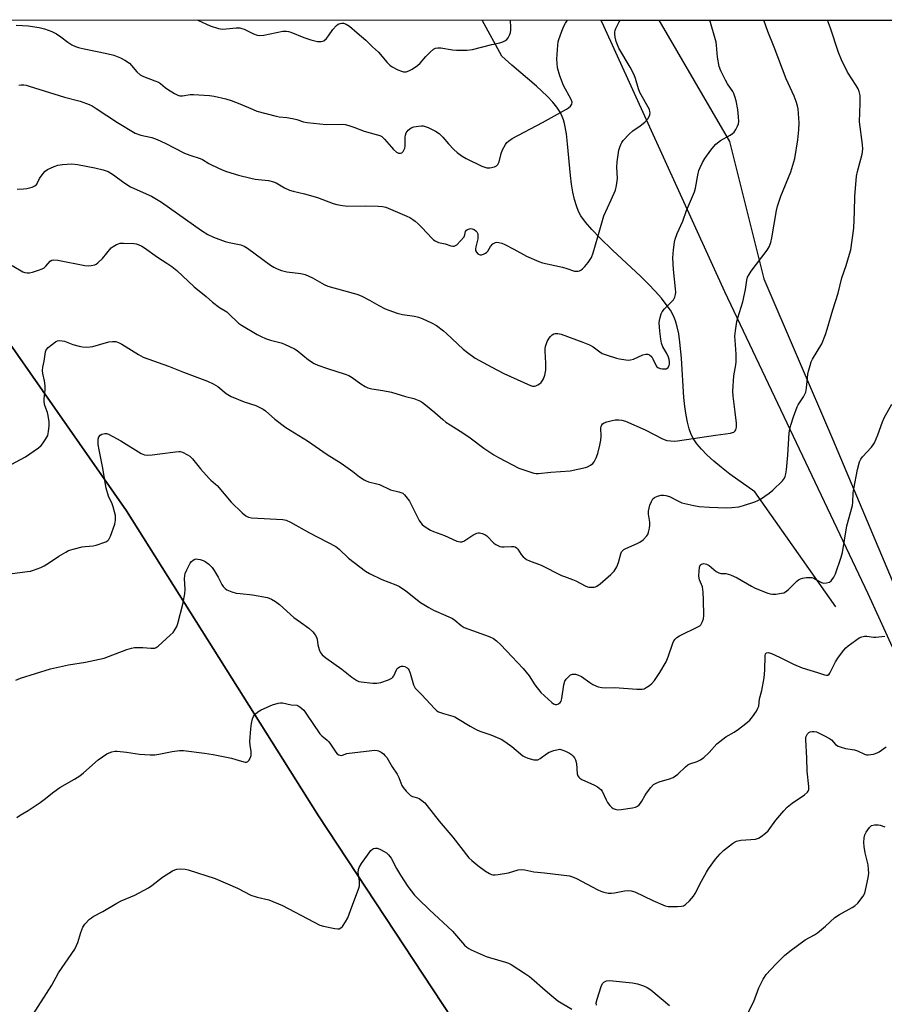
# Model space of a CAD drawing. Units: inches. Extents: x 1201768 to 1207768, y 529456 to 533456.
# Drawn here: x 1206940 to 1207259, y 533092 to 533456 of the extents above; entities that cross this region are included whole.
import ezdxf

# ---------------------------------------------------------------- set-up
doc = ezdxf.new("R2010")
doc.units = ezdxf.units.IN
doc.header["$MEASUREMENT"] = 0
for name, color, linetype in [('HYDRO-Single Line Stream', 4, 'Continuous'), ('NTRL-Farm Land', 3, 'Continuous'), ('NTRL-Trees', 3, 'Continuous'), ('Undefined', 1, 'Continuous')]:
    doc.layers.add(name, color=color, linetype=linetype)

msp = doc.modelspace()

# ---------------------------------------------------------------- linework, layer by layer
at = {"layer": 'HYDRO-Single Line Stream'}
msp.add_lwpolyline([(1207240.81, 533239.24), (1207214.75, 533276.22), (1207210.93, 533281.64), (1207201.74, 533288.27), (1207198.67, 533290.64), (1207195.82, 533293), (1207193.25, 533295.34), (1207191.24, 533297.4), (1207189.54, 533299.44), (1207188.33, 533301.21), (1207187.48, 533302.86), (1207186.69, 533305), (1207186.05, 533307.41), (1207185.55, 533310.04), (1207185.11, 533313.17), (1207184.79, 533316.48), (1207183.87, 533331.08), (1207183.31, 533337.02), (1207182.85, 533340.07), (1207182.32, 533342.6), (1207181.65, 533344.89), (1207180.92, 533346.69), (1207179.78, 533348.75), (1207178.28, 533350.92), (1207176.5, 533353.17), (1207174.18, 533355.79), (1207171.66, 533358.43), (1207168.69, 533361.35), (1207158.47, 533370.92), (1207153.9, 533375.37), (1207150.76, 533378.63), (1207148.5, 533381.24), (1207146.74, 533383.65), (1207145.89, 533385.24), (1207145.07, 533387.3), (1207144.39, 533389.59), (1207143.77, 533392.39), (1207143.28, 533395.36), (1207142.89, 533398.46), (1207141.81, 533410.17), (1207141.38, 533413.91), (1207140.71, 533417.7), (1207140.34, 533419.09), (1207139.9, 533420.31), (1207139.12, 533421.89), (1207137.92, 533423.73), (1207136.41, 533425.59), (1207134.35, 533427.76), (1207130.35, 533431.47), (1207121.32, 533439.23), (1207117.56, 533442.56), (1207110.26, 533455.94)], dxfattribs=at)
at = {"layer": 'NTRL-Farm Land'}
for points in [[(1207291.64, 533158.78), (1207252.73, 533244), (1207199.85, 533355.5), (1207154.64, 533454.98), (1207154.15, 533455.93), (1207749.09, 533455.87)], [(1206749.48, 533340.4), (1206792.94, 533377.03), (1206831.82, 533394.83), (1206852.76, 533400.48), (1206882.22, 533396.54), (1206916.91, 533363.54), (1206979.06, 533274.62), (1207049.98, 533162), (1207148.37, 533012.6), (1207225.25, 532888.7), (1207249.69, 532849.75), (1207264.8, 532836.99)]]:
    msp.add_lwpolyline(points, dxfattribs=at)
at = {"layer": 'NTRL-Trees'}
for points in [[(1205993.54, 533456.05), (1207175.46, 533455.93), (1207201.61, 533411.1), (1207214.29, 533360.38), (1207239.65, 533301.21), (1207273.46, 533220.9)], [(1207264.8, 532836.99), (1207249.69, 532849.75), (1207225.25, 532888.7), (1207148.37, 533012.6), (1207049.98, 533162), (1206979.06, 533274.62), (1206916.91, 533363.54), (1206882.22, 533396.54), (1206852.76, 533400.48), (1206831.82, 533394.83), (1206792.94, 533377.03), (1206749.48, 533340.4)]]:
    msp.add_lwpolyline(points, dxfattribs=at)
at = {"layer": 'Undefined'}
for points, elevation in [([(1206933.33, 533290.05), (1206941.8, 533294.63), (1206946.65, 533297.99), (1206947.53, 533298.75), (1206948.08, 533299.39), (1206949.34, 533301.29), (1206949.99, 533302.55), (1206950.31, 533303.99), (1206950.54, 533306.07), (1206950.5, 533307.54), (1206950.15, 533309.86), (1206949.86, 533310.96), (1206948.95, 533313.57), (1206948.65, 533314.92), (1206948.63, 533316.03), (1206949, 533319.42), (1206949.01, 533320.79), (1206948.79, 533322.66), (1206948.16, 533325.42), (1206948.06, 533326.56), (1206948.14, 533327.68), (1206948.63, 533329.93), (1206949.16, 533333.35), (1206949.44, 533334.11), (1206950.16, 533334.95), (1206951.74, 533336.23), (1206952.91, 533337.07), (1206953.66, 533337.43), (1206954.22, 533337.53), (1206955.38, 533337.49), (1206956.24, 533337.31), (1206959.31, 533336.15), (1206961.61, 533335.49), (1206962.78, 533335.26), (1206964.23, 533335.16), (1206965.68, 533335.19), (1206966.68, 533335.34), (1206972.54, 533337.08), (1206973.96, 533337.25), (1206975.07, 533337.16), (1206976.39, 533336.75), (1206977.36, 533336.28), (1206983.51, 533332.42), (1206985.24, 533331.48), (1206994.62, 533328.09), (1207000.1, 533325.87), (1207009.01, 533322.6), (1207011.04, 533321.58), (1207012.75, 533320.58), (1207015.81, 533318.04), (1207017.65, 533316.88), (1207022.53, 533314.87), (1207026.82, 533313.52), (1207029.44, 533312.25), (1207030.36, 533311.58), (1207033.86, 533308.57), (1207037.85, 533305.4), (1207045.8, 533300.58), (1207053.16, 533295.46), (1207058.3, 533292.27), (1207062.63, 533289.24), (1207065.06, 533287.24), (1207066.79, 533286.13), (1207067.57, 533285.73), (1207068.38, 533285.43), (1207071.47, 533284.7), (1207072.41, 533284.4), (1207076.52, 533282.47), (1207079.57, 533281.74), (1207080.33, 533281.49), (1207081.03, 533281.14), (1207081.64, 533280.61), (1207082.2, 533279.99), (1207083.54, 533278.19), (1207086.54, 533272.1), (1207087.11, 533271.07), (1207087.7, 533270.21), (1207088.21, 533269.63), (1207088.86, 533269.07), (1207091.26, 533267.52), (1207092.31, 533267.04), (1207096.41, 533265.56), (1207100.91, 533263.53), (1207102.19, 533263.17), (1207102.83, 533263.2), (1207103.58, 533263.5), (1207106.92, 533265.71), (1207108.34, 533266.43), (1207108.82, 533266.56), (1207109.32, 533266.59), (1207110.35, 533266.34), (1207111.36, 533265.91), (1207112.05, 533265.45), (1207114.68, 533262.72), (1207115.34, 533262.23), (1207116.06, 533261.82), (1207116.8, 533261.5), (1207117.58, 533261.33), (1207118.4, 533261.32), (1207121.19, 533261.53), (1207121.99, 533261.48), (1207122.49, 533261.33), (1207122.93, 533261.07), (1207123.5, 533260.5), (1207124.73, 533258.6), (1207125.44, 533257.72), (1207126.04, 533257.15), (1207126.72, 533256.67), (1207127.76, 533256.21), (1207132.1, 533254.64), (1207139.59, 533250.83), (1207140.66, 533250.39), (1207143.7, 533249.37), (1207144.94, 533248.78), (1207148.32, 533246.97), (1207149.13, 533246.66), (1207149.68, 533246.54), (1207150.82, 533246.46), (1207151.66, 533246.5), (1207152.19, 533246.62), (1207152.68, 533246.86), (1207153.82, 533247.71), (1207157.81, 533251.12), (1207158.99, 533252.34), (1207159.97, 533254), (1207160.61, 533255.57), (1207161.44, 533258.75), (1207161.79, 533259.49), (1207162.23, 533260.06), (1207162.63, 533260.39), (1207163.38, 533260.81), (1207167.48, 533262.57), (1207168.53, 533263.1), (1207169.68, 533264), (1207171.09, 533265.5), (1207171.4, 533265.98), (1207171.72, 533266.78), (1207172.04, 533268.22), (1207172.2, 533269.39), (1207172.17, 533270.5), (1207171.67, 533273.44), (1207171.7, 533274.51), (1207171.89, 533275.67), (1207172.2, 533276.8), (1207172.78, 533278.12), (1207173.35, 533279.08), (1207173.93, 533279.62), (1207174.98, 533280.06), (1207176.41, 533280.41), (1207177.27, 533280.5), (1207178.14, 533280.39), (1207179.49, 533279.92), (1207182.49, 533278.34), (1207184.06, 533277.68), (1207188.37, 533276.6), (1207190.39, 533276.24), (1207194.19, 533275.99), (1207200.37, 533275.8), (1207202.4, 533275.91), (1207205, 533276.19), (1207206.72, 533276.62), (1207210.96, 533277.97), (1207212.03, 533278.44), (1207213.03, 533279.04), (1207216.19, 533281.2), (1207217.58, 533282.28), (1207221.15, 533285.79), (1207221.87, 533286.69), (1207222.17, 533287.3), (1207222.43, 533288.35), (1207222.59, 533289.79), (1207223.08, 533295.29), (1207223.65, 533303.47), (1207223.88, 533304.87), (1207224.22, 533306.27), (1207225.19, 533309.34), (1207226.57, 533313.08), (1207226.99, 533313.84), (1207228.91, 533316.76), (1207229.44, 533317.75), (1207229.76, 533318.53), (1207230.01, 533319.93), (1207230.47, 533325.12), (1207230.7, 533326.23), (1207231.33, 533328.4), (1207231.79, 533329.72), (1207232.25, 533330.65), (1207235.69, 533336.34), (1207237.02, 533339.84), (1207237.65, 533341.78), (1207239.75, 533348.94), (1207241.69, 533355.01), (1207243.09, 533360.75), (1207244.67, 533365.24), (1207245.92, 533369.42), (1207246.34, 533371.12), (1207247.5, 533379.03), (1207247.77, 533385.21), (1207247.8, 533390.82), (1207248.51, 533398.27), (1207248.84, 533400.02), (1207250.57, 533406.34), (1207250.84, 533408.23), (1207250.73, 533409.97), (1207249.54, 533418.37), (1207249.87, 533425.17), (1207249.76, 533428.1), (1207249.49, 533429.49), (1207249.02, 533430.49), (1207248.32, 533431.69), (1207245.11, 533436.67), (1207242.91, 533441.23), (1207241.83, 533443.99), (1207238.81, 533452.96), (1207237.75, 533455.93)], 324), ([(1206936.82, 533365.28), (1206940.83, 533362.95), (1206941.58, 533362.68), (1206942.4, 533362.56), (1206943.25, 533362.6), (1206944.37, 533362.83), (1206946.57, 533363.51), (1206947.91, 533364.02), (1206948.63, 533364.45), (1206949.28, 533364.98), (1206950.87, 533366.86), (1206951.57, 533367.25), (1206952.09, 533367.36), (1206953.77, 533367.19), (1206963.72, 533365.26), (1206964.86, 533365.17), (1206966, 533365.27), (1206967.38, 533365.58), (1206967.87, 533365.82), (1206968.54, 533366.32), (1206970.19, 533367.9), (1206973.43, 533371.75), (1206974.1, 533372.31), (1206975.4, 533373), (1206976.78, 533373.47), (1206977.94, 533373.56), (1206981.76, 533373.41), (1206982.61, 533373.28), (1206983.4, 533373.02), (1206984.67, 533372.43), (1206985.66, 533371.86), (1206990.46, 533368.4), (1206994, 533366.18), (1206995.82, 533364.89), (1206997.59, 533363.42), (1207004.08, 533357.45), (1207008.47, 533353.88), (1207010.84, 533351.75), (1207013.43, 533349.82), (1207016.09, 533348.12), (1207016.76, 533347.6), (1207020.34, 533344.02), (1207021.55, 533343.21), (1207027.27, 533339.82), (1207028.78, 533339.04), (1207030.33, 533338.36), (1207032.22, 533337.76), (1207036.1, 533336.76), (1207037.43, 533336.23), (1207039.25, 533335.37), (1207041.05, 533334.47), (1207042.03, 533333.88), (1207046.26, 533330.5), (1207048.33, 533329.07), (1207049.66, 533328.5), (1207053.23, 533327.23), (1207059.73, 533325.19), (1207061.11, 533324.68), (1207062.34, 533323.94), (1207065.59, 533321.53), (1207067.12, 533320.59), (1207068.17, 533320.05), (1207069.59, 533319.67), (1207073.71, 533319.09), (1207076.84, 533318.48), (1207082.07, 533316.94), (1207085.04, 533316.17), (1207087.6, 533315.15), (1207088.32, 533314.73), (1207089.46, 533313.85), (1207092.79, 533311.04), (1207095.77, 533308.35), (1207096.87, 533307.48), (1207098.48, 533306.38), (1207102.23, 533304.12), (1207103.93, 533303), (1207105.84, 533301.65), (1207110.94, 533297.8), (1207114.62, 533295.36), (1207116.39, 533294.33), (1207123.88, 533290.47), (1207126.05, 533289.65), (1207129.37, 533288.61), (1207130.21, 533288.49), (1207131.06, 533288.5), (1207135.71, 533288.96), (1207142.75, 533289.41), (1207148.42, 533290.65), (1207149.24, 533290.93), (1207150.26, 533291.49), (1207151.18, 533292.19), (1207151.69, 533292.83), (1207152.43, 533294.3), (1207152.98, 533295.89), (1207153.74, 533298.92), (1207154.08, 533300.81), (1207154.19, 533302.18), (1207154.14, 533305.32), (1207154.2, 533305.86), (1207154.43, 533306.48), (1207154.67, 533306.81), (1207155.32, 533307.22), (1207156.37, 533307.57), (1207158.33, 533308.06), (1207159.44, 533308.26), (1207160.78, 533308.3), (1207161.86, 533308.15), (1207163.2, 533307.77), (1207170.45, 533304.55), (1207176.87, 533301.27), (1207178.48, 533300.67), (1207179.83, 533300.47), (1207181.19, 533300.43), (1207182.37, 533300.54), (1207196.38, 533302.67), (1207201.91, 533303.36), (1207202.73, 533303.56), (1207203.18, 533303.77), (1207203.67, 533304.2), (1207203.9, 533304.6), (1207204.15, 533305.55), (1207204.13, 533307.01), (1207203.72, 533311.11), (1207202.9, 533317.01), (1207202.78, 533318.89), (1207203.24, 533324.56), (1207203.9, 533328.54), (1207204.02, 533329.67), (1207204.04, 533332.53), (1207203.64, 533337.74), (1207203.59, 533339.19), (1207203.79, 533341.18), (1207204.29, 533344.58), (1207204.66, 533345.99), (1207206.51, 533351.85), (1207207.44, 533356.39), (1207207.96, 533359.87), (1207208.29, 533360.96), (1207208.81, 533361.96), (1207209.63, 533363.18), (1207215.5, 533370.9), (1207216.21, 533372.16), (1207216.89, 533373.77), (1207217.27, 533375.51), (1207218.9, 533385.53), (1207219.3, 533387.24), (1207220.48, 533390.86), (1207224.19, 533399.86), (1207225.69, 533404.76), (1207226.79, 533411.67), (1207227.16, 533415.36), (1207227.32, 533417.94), (1207226.95, 533423.13), (1207226.72, 533424.25), (1207226.2, 533425.89), (1207225.47, 533427.77), (1207222.54, 533434.25), (1207218.07, 533445.96), (1207215.7, 533451.68), (1207214.24, 533455.93)], 322), ([(1206938.39, 533453.98), (1206940.74, 533453.94), (1206942.8, 533453.8), (1206946.85, 533453.19), (1206948.86, 533452.72), (1206951.47, 533451.74), (1206953.19, 533450.84), (1206954.88, 533449.74), (1206957.45, 533447.7), (1206958.95, 533446.77), (1206960.25, 533446.11), (1206961.38, 533445.74), (1206963.41, 533445.25), (1206971.78, 533443.63), (1206974.35, 533442.91), (1206976.88, 533441.98), (1206978.46, 533441.15), (1206980.16, 533439.98), (1206980.96, 533439.16), (1206982.92, 533436.79), (1206984.09, 533435.71), (1206985.29, 533435.11), (1206989.57, 533433.53), (1206990.89, 533432.95), (1206991.61, 533432.47), (1206993.31, 533431.03), (1206994.18, 533430.39), (1206996.8, 533428.76), (1206998.05, 533428.15), (1206998.78, 533427.98), (1206999.79, 533427.91), (1207002.57, 533428.38), (1207003.73, 533428.44), (1207009.68, 533428.05), (1207011.45, 533427.84), (1207015.75, 533426.79), (1207017.71, 533426.2), (1207020.93, 533424.96), (1207025.77, 533422.85), (1207027.14, 533422.32), (1207034.27, 533420.42), (1207035.41, 533420.23), (1207038.28, 533419.95), (1207040.28, 533419.58), (1207041.98, 533419.16), (1207044.43, 533418.29), (1207045.77, 533418.05), (1207052.79, 533417.41), (1207058.64, 533417.45), (1207059.75, 533417.29), (1207061.12, 533416.97), (1207063.01, 533416.41), (1207066.74, 533414.94), (1207071.2, 533413.7), (1207072.51, 533413.24), (1207073.25, 533412.89), (1207073.7, 533412.57), (1207074.33, 533411.96), (1207076.8, 533408.94), (1207077.61, 533408.07), (1207078.69, 533407.18), (1207079.41, 533406.82), (1207080.18, 533406.72), (1207080.64, 533406.83), (1207081.17, 533407.35), (1207081.56, 533408.1), (1207081.74, 533408.65), (1207081.85, 533409.38), (1207081.89, 533412.62), (1207081.97, 533413.47), (1207082.22, 533414.23), (1207083.04, 533415.27), (1207084.09, 533416.08), (1207085.15, 533416.44), (1207086.83, 533416.74), (1207087.96, 533416.84), (1207088.51, 533416.82), (1207089.3, 533416.64), (1207090.33, 533416.23), (1207093.09, 533414.83), (1207094.45, 533414), (1207095.84, 533412.63), (1207097.85, 533410.18), (1207099.82, 533408.06), (1207101.09, 533406.95), (1207102.88, 533405.62), (1207104.38, 533404.78), (1207110.25, 533402.01), (1207111.29, 533401.56), (1207112.09, 533401.36), (1207113.19, 533401.4), (1207114.84, 533401.77), (1207115.59, 533402.05), (1207116.15, 533402.53), (1207116.55, 533403.52), (1207117.32, 533406.62), (1207117.86, 533407.97), (1207118.89, 533410.02), (1207119.4, 533410.68), (1207120.02, 533411.22), (1207121.44, 533412.14), (1207132.56, 533418.09), (1207141.5, 533423.04), (1207142.23, 533423.52), (1207142.88, 533424.07), (1207143.22, 533424.47), (1207143.45, 533424.91), (1207143.47, 533425.6), (1207143.16, 533426.6), (1207140.35, 533431.72), (1207139.01, 533435.32), (1207138.17, 533438.22), (1207137.94, 533439.99), (1207137.88, 533441.47), (1207138.28, 533446.7), (1207138.42, 533447.85), (1207138.63, 533448.7), (1207139.68, 533451.77), (1207140.44, 533453.69), (1207141.01, 533454.73), (1207141.77, 533455.94)], 316), ([(1207207.64, 533087.69), (1207210.55, 533093.43), (1207212.45, 533098.55), (1207213.98, 533101.76), (1207214.46, 533102.5), (1207215.18, 533103.41), (1207218.69, 533107.32), (1207221.91, 533110.4), (1207223.84, 533112.11), (1207229.47, 533116.19), (1207232.92, 533118.11), (1207234.1, 533118.89), (1207236.99, 533121.24), (1207240.44, 533124.5), (1207242.19, 533125.61), (1207246.88, 533128.18), (1207247.87, 533128.81), (1207248.9, 533129.83), (1207250.88, 533132.43), (1207251.48, 533133.43), (1207251.83, 533134.53), (1207252.77, 533139.13), (1207252.98, 533140.86), (1207252.93, 533142.27), (1207252.74, 533143.96), (1207251.68, 533148.4), (1207251.25, 533150.72), (1207251.19, 533152.16), (1207251.3, 533153.88), (1207251.52, 533154.99), (1207252.04, 533156.02), (1207253.22, 533157.69), (1207254.03, 533158.43), (1207255.05, 533158.72), (1207256.43, 533158.74), (1207257.25, 533158.57), (1207258.86, 533157.96)], 332), ([(1206944.53, 533088.49), (1206951.47, 533099.56), (1206953.99, 533104.07), (1206960.01, 533112.83), (1206960.67, 533114.14), (1206961.11, 533115.22), (1206962.21, 533119.01), (1206962.9, 533120.89), (1206963.7, 533122.03), (1206965.45, 533123.86), (1206966.09, 533124.4), (1206966.8, 533124.86), (1206970.32, 533126.76), (1206975.54, 533129.83), (1206977.09, 533130.59), (1206982.13, 533132.77), (1206987.15, 533135.43), (1206988.38, 533136.27), (1206992.34, 533139.42), (1206996.1, 533141.69), (1206996.86, 533142.09), (1206997.66, 533142.38), (1206999.02, 533142.47), (1207000.7, 533142.34), (1207001.83, 533142.11), (1207011.8, 533138.92), (1207020.04, 533135.33), (1207024.94, 533132.78), (1207027.28, 533132.01), (1207031.62, 533130.98), (1207036.6, 533128.92), (1207050.41, 533121.72), (1207051.82, 533121.29), (1207055.9, 533120.42), (1207057.04, 533120.26), (1207057.56, 533120.29), (1207058.21, 533120.62), (1207058.75, 533121.22), (1207059.91, 533122.87), (1207060.79, 533124.36), (1207061.67, 533127.05), (1207064.75, 533135.35), (1207065, 533136.2), (1207065.11, 533137.06), (1207065.05, 533137.92), (1207064.59, 533141.09), (1207064.65, 533142.2), (1207064.9, 533142.98), (1207065.8, 533144.46), (1207069.18, 533149.24), (1207069.79, 533149.78), (1207070.25, 533149.98), (1207071, 533150.09), (1207071.53, 533150.04), (1207072.6, 533149.68), (1207074.17, 533148.91), (1207075.04, 533148.33), (1207075.79, 533147.64), (1207076.73, 533146.36), (1207078.66, 533142.57), (1207080.17, 533140.1), (1207082.89, 533135.95), (1207085.4, 533132.76), (1207086.66, 533131.4), (1207090.84, 533127.28), (1207099.32, 533119.47), (1207102.3, 533115.94), (1207103.86, 533114.26), (1207104.7, 533113.49), (1207105.42, 533113.01), (1207106.2, 533112.61), (1207111.83, 533110.11), (1207113.08, 533109.67), (1207118.92, 533108.04), (1207119.98, 533107.64), (1207120.97, 533107.11), (1207126.32, 533103.71), (1207127.74, 533102.71), (1207129.51, 533101.27), (1207132.55, 533098.46), (1207135.23, 533096.14), (1207138.27, 533093.74), (1207143.43, 533090.62)], 332), ([(1207152.46, 533092.13), (1207152.44, 533092.96), (1207152.73, 533094.35), (1207154.22, 533099.07), (1207154.69, 533100.08), (1207155.24, 533100.63), (1207156.19, 533101.07), (1207157.3, 533101.19), (1207165.82, 533100.31), (1207167.68, 533099.95), (1207169.85, 533099.23), (1207171.16, 533098.66), (1207172.51, 533097.76), (1207179.49, 533091.94)], 332)]:
    msp.add_lwpolyline(points, dxfattribs=dict(at, elevation=elevation))
for points in [[(1206938.77, 533393.41, 320), (1206941.08, 533393.58, 320), (1206942.24, 533393.76, 320), (1206944.22, 533394.23, 320), (1206945.25, 533394.67, 320), (1206945.93, 533395.36, 320), (1206947.02, 533397.39, 320), (1206948.31, 533399.23, 320), (1206949.05, 533400.07, 320), (1206949.96, 533400.73, 320), (1206952.33, 533401.88, 320), (1206953.69, 533402.38, 320), (1206955.4, 533402.62, 320), (1206958.9, 533402.79, 320), (1206960.93, 533402.54, 320), (1206967.32, 533401.36, 320), (1206970.5, 533400.65, 320), (1206972.33, 533400.03, 320), (1206974.27, 533398.77, 320), (1206978.09, 533395.87, 320), (1206980.56, 533394.31, 320), (1206981.85, 533393.66, 320), (1206988.26, 533390.88, 320), (1206992.04, 533388.69, 320), (1207006.79, 533378.15, 320), (1207009.03, 533376.75, 320), (1207011.12, 533375.68, 320), (1207015.52, 533374.16, 320), (1207016.93, 533373.77, 320), (1207021.3, 533372.88, 320), (1207022.55, 533372.42, 320), (1207023.78, 533371.62, 320), (1207032.19, 533365.39, 320), (1207033.39, 533364.63, 320), (1207034.64, 533363.99, 320), (1207036.26, 533363.43, 320), (1207038.21, 533362.94, 320), (1207043.37, 533362.35, 320), (1207045.05, 533361.93, 320), (1207047.75, 533360.78, 320), (1207052.02, 533358.3, 320), (1207053.32, 533357.67, 320), (1207055.54, 533356.98, 320), (1207064.04, 533354.66, 320), (1207065.71, 533354.09, 320), (1207068.78, 533352.48, 320), (1207072.15, 533350.52, 320), (1207074.53, 533349.32, 320), (1207075.88, 533348.73, 320), (1207078.96, 533347.72, 320), (1207080.94, 533347.17, 320), (1207085.36, 533346.52, 320), (1207086.8, 533346.22, 320), (1207088.16, 533345.69, 320), (1207091.63, 533344.09, 320), (1207093.41, 533343.08, 320), (1207096, 533341.19, 320), (1207097.17, 533340.16, 320), (1207103.25, 533334.4, 320), (1207104.88, 533333.14, 320), (1207107.79, 533331.11, 320), (1207113.85, 533327.71, 320), (1207118.3, 533325.37, 320), (1207128.11, 533320.96, 320), (1207128.89, 533320.77, 320), (1207129.6, 533320.76, 320), (1207130.08, 533320.87, 320), (1207130.81, 533321.19, 320), (1207131.5, 533321.61, 320), (1207132.12, 533322.13, 320), (1207132.61, 533322.77, 320), (1207133, 533323.47, 320), (1207133.5, 533324.82, 320), (1207133.8, 533326.58, 320), (1207133.76, 533329.27, 320), (1207133.52, 533333.69, 320), (1207133.55, 533334.55, 320), (1207133.72, 533335.35, 320), (1207134.33, 533337.2, 320), (1207135, 533338.44, 320), (1207135.54, 533339.11, 320), (1207136.17, 533339.67, 320), (1207136.77, 533339.99, 320), (1207137.21, 533340.11, 320), (1207138.3, 533340.11, 320), (1207139.42, 533339.87, 320), (1207147.46, 533336.95, 320), (1207149.92, 533335.93, 320), (1207151.24, 533335.29, 320), (1207153.73, 533333.41, 320), (1207154.66, 533332.84, 320), (1207156.46, 533332.12, 320), (1207159.84, 533331, 320), (1207161.01, 533330.75, 320), (1207163.37, 533330.44, 320), (1207164.25, 533330.37, 320), (1207165.11, 533330.41, 320), (1207166.18, 533330.74, 320), (1207169.6, 533332.29, 320), (1207170.66, 533332.55, 320), (1207171.42, 533332.57, 320), (1207172.12, 533332.34, 320), (1207172.87, 533331.59, 320), (1207173.3, 533330.87, 320), (1207174.47, 533328.28, 320), (1207174.78, 533327.86, 320), (1207175.18, 533327.55, 320), (1207175.96, 533327.27, 320), (1207176.81, 533327.13, 320), (1207177.67, 533327.08, 320), (1207178.19, 533327.14, 320), (1207178.79, 533327.51, 320), (1207179.31, 533328.35, 320), (1207179.43, 533328.87, 320), (1207179.43, 533329.72, 320), (1207179.31, 533330.58, 320), (1207179.08, 533331.43, 320), (1207178.46, 533332.78, 320), (1207176.98, 533335.28, 320), (1207176.51, 533336.56, 320), (1207176.25, 533338.02, 320), (1207175.87, 533340.98, 320), (1207175.63, 533344.16, 320), (1207175.73, 533344.99, 320), (1207175.99, 533346.08, 320), (1207176.42, 533347.41, 320), (1207176.77, 533348.15, 320), (1207177.63, 533349.24, 320), (1207180.22, 533351.82, 320), (1207180.94, 533352.65, 320), (1207181.41, 533353.57, 320), (1207181.68, 533354.58, 320), (1207181.75, 533355.42, 320), (1207181.69, 533356.61, 320), (1207180.93, 533363.81, 320), (1207180.72, 533368.15, 320), (1207180.94, 533371.03, 320), (1207181.3, 533373.91, 320), (1207181.52, 533375.04, 320), (1207182.32, 533377.13, 320), (1207184.41, 533381.71, 320), (1207185.67, 533385.6, 320), (1207188.73, 533392.46, 320), (1207189.1, 533393.83, 320), (1207189.95, 533398.68, 320), (1207190.33, 533400.42, 320), (1207190.74, 533401.51, 320), (1207191.64, 533403.36, 320), (1207192.55, 533404.84, 320), (1207194.76, 533407.89, 320), (1207195.82, 533409.26, 320), (1207196.58, 533410.07, 320), (1207198.27, 533411.47, 320), (1207201.84, 533413.38, 320), (1207202.72, 533414.01, 320), (1207203.3, 533414.56, 320), (1207203.94, 533415.5, 320), (1207204.59, 533416.78, 320), (1207204.89, 533417.58, 320), (1207205.02, 533418.43, 320), (1207204.97, 533420.2, 320), (1207204.71, 533422.87, 320), (1207204.07, 533426.05, 320), (1207203.59, 533427.71, 320), (1207203.18, 533428.75, 320), (1207202.78, 533429.5, 320), (1207200.89, 533432.39, 320), (1207200.16, 533433.67, 320), (1207198.43, 533437.16, 320), (1207197.82, 533438.81, 320), (1207197.21, 533442.23, 320), (1207196.82, 533446.63, 320), (1207196.64, 533447.78, 320), (1207194.35, 533455.93, 320)], [(1206939.35, 533431.84, 318), (1206940.21, 533431.98, 318), (1206941.24, 533431.98, 318), (1206942.04, 533431.87, 318), (1206943.17, 533431.56, 318), (1206956.17, 533427.44, 318), (1206961.94, 533425.98, 318), (1206965.3, 533424.72, 318), (1206966.37, 533424.21, 318), (1206967.85, 533423.3, 318), (1206975.76, 533418.04, 318), (1206982.3, 533414.2, 318), (1206984.38, 533413.43, 318), (1206988.47, 533412.54, 318), (1206990.37, 533411.81, 318), (1206993.31, 533410.5, 318), (1207000.51, 533406.75, 318), (1207002.4, 533406.04, 318), (1207006.3, 533404.79, 318), (1207007.07, 533404.47, 318), (1207009.44, 533402.98, 318), (1207010.45, 533402.44, 318), (1207014.34, 533400.6, 318), (1207015.95, 533399.98, 318), (1207020.34, 533398.61, 318), (1207024.9, 533397.49, 318), (1207026.6, 533397.2, 318), (1207031.43, 533396.62, 318), (1207033.29, 533396.23, 318), (1207034.35, 533395.77, 318), (1207037.43, 533394, 318), (1207039.21, 533393.13, 318), (1207040.57, 533392.72, 318), (1207044.76, 533391.7, 318), (1207049.53, 533390.33, 318), (1207051.2, 533389.77, 318), (1207055.33, 533388.19, 318), (1207056.73, 533387.75, 318), (1207058.73, 533387.39, 318), (1207060.76, 533387.14, 318), (1207067.34, 533387.26, 318), (1207071.94, 533387.19, 318), (1207073.52, 533387.06, 318), (1207074.82, 533386.77, 318), (1207082.53, 533383.53, 318), (1207083.57, 533383.01, 318), (1207084.7, 533382.29, 318), (1207085.58, 533381.62, 318), (1207086.68, 533380.62, 318), (1207088.16, 533379.16, 318), (1207091.72, 533375.37, 318), (1207092.35, 533374.79, 318), (1207093, 533374.35, 318), (1207094.17, 533373.83, 318), (1207096.7, 533373.24, 318), (1207098.71, 533372.55, 318), (1207099.51, 533372.42, 318), (1207100.03, 533372.44, 318), (1207100.51, 533372.61, 318), (1207100.95, 533372.91, 318), (1207102.36, 533374.33, 318), (1207103.63, 533375.9, 318), (1207103.97, 533376.63, 318), (1207104.22, 533377.8, 318), (1207104.52, 533378.27, 318), (1207104.92, 533378.57, 318), (1207105.64, 533378.86, 318), (1207106.15, 533378.92, 318), (1207106.64, 533378.83, 318), (1207107.35, 533378.52, 318), (1207107.99, 533378.07, 318), (1207108.34, 533377.68, 318), (1207108.69, 533376.96, 318), (1207108.78, 533376.18, 318), (1207108.7, 533375.09, 318), (1207107.93, 533372.22, 318), (1207107.82, 533371.38, 318), (1207107.9, 533370.87, 318), (1207108.27, 533370.17, 318), (1207108.78, 533369.57, 318), (1207109.18, 533369.29, 318), (1207109.61, 533369.17, 318), (1207110.09, 533369.23, 318), (1207110.83, 533369.48, 318), (1207111.55, 533369.85, 318), (1207111.99, 533370.16, 318), (1207112.36, 533370.55, 318), (1207113.38, 533372.3, 318), (1207114.3, 533373.28, 318), (1207115.19, 533373.8, 318), (1207115.7, 533373.88, 318), (1207116.52, 533373.82, 318), (1207117.61, 533373.53, 318), (1207118.65, 533373.06, 318), (1207121.97, 533371.35, 318), (1207126.68, 533368.75, 318), (1207131.18, 533366.71, 318), (1207132.58, 533366.31, 318), (1207137.13, 533365.32, 318), (1207139.91, 533364.63, 318), (1207141.56, 533364.17, 318), (1207144.36, 533363.24, 318), (1207144.92, 533363.14, 318), (1207145.7, 533363.17, 318), (1207146.19, 533363.3, 318), (1207146.67, 533363.52, 318), (1207147.33, 533364.04, 318), (1207148.15, 533364.85, 318), (1207149.45, 533366.38, 318), (1207150.61, 533368.27, 318), (1207151.22, 533369.92, 318), (1207153.06, 533375.81, 318), (1207155.22, 533383.61, 318), (1207157.97, 533389.54, 318), (1207159.47, 533393.12, 318), (1207159.87, 533394.81, 318), (1207160.21, 533397.38, 318), (1207160.02, 533401.56, 318), (1207160.12, 533403.53, 318), (1207160.79, 533407.85, 318), (1207161.09, 533408.94, 318), (1207161.49, 533409.96, 318), (1207161.86, 533410.69, 318), (1207162.35, 533411.4, 318), (1207164.59, 533413.79, 318), (1207165.88, 533414.95, 318), (1207168.57, 533416.89, 318), (1207170.3, 533418.27, 318), (1207171.43, 533419.46, 318), (1207172, 533420.35, 318), (1207172.16, 533420.87, 318), (1207172.27, 533421.68, 318), (1207172.25, 533422.21, 318), (1207172.03, 533422.91, 318), (1207168.51, 533429.15, 318), (1207168, 533430.47, 318), (1207166.96, 533434.32, 318), (1207166.44, 533435.67, 318), (1207164.97, 533438.55, 318), (1207160.81, 533445.57, 318), (1207159.81, 533448, 318), (1207159.36, 533449.64, 318), (1207159.25, 533450.72, 318), (1207159.26, 533451.52, 318), (1207159.36, 533452.05, 318), (1207159.62, 533452.82, 318), (1207160.87, 533455.32, 318), (1207161.25, 533455.93, 318)], [(1207005.16, 533455.95, 314), (1207005.63, 533455.77, 314), (1207009.91, 533453.83, 314), (1207012.96, 533452.81, 314), (1207013.81, 533452.65, 314), (1207014.66, 533452.61, 314), (1207019.53, 533453.04, 314), (1207020.89, 533453.02, 314), (1207021.65, 533452.84, 314), (1207022.43, 533452.54, 314), (1207025.95, 533450.78, 314), (1207027.27, 533450.35, 314), (1207028.08, 533450.21, 314), (1207029.79, 533450.37, 314), (1207036.73, 533451.78, 314), (1207038.11, 533451.84, 314), (1207038.88, 533451.69, 314), (1207039.66, 533451.44, 314), (1207044.52, 533449.47, 314), (1207047.04, 533448.65, 314), (1207049.59, 533447.97, 314), (1207050.89, 533447.97, 314), (1207051.83, 533448.29, 314), (1207052.85, 533449.16, 314), (1207053.55, 533450.05, 314), (1207055.15, 533452.48, 314), (1207056.52, 533453.86, 314), (1207057.17, 533454.36, 314), (1207057.86, 533454.7, 314), (1207058.59, 533454.82, 314), (1207059.09, 533454.79, 314), (1207060.15, 533454.4, 314), (1207061.37, 533453.61, 314), (1207064.23, 533451.22, 314), (1207067.35, 533448.45, 314), (1207069.83, 533446.07, 314), (1207072.09, 533444.05, 314), (1207075.23, 533440.25, 314), (1207076.23, 533439.23, 314), (1207077.1, 533438.63, 314), (1207079.17, 533437.58, 314), (1207080.5, 533437, 314), (1207081.29, 533436.81, 314), (1207082.31, 533436.81, 314), (1207083.31, 533437.11, 314), (1207084.52, 533437.83, 314), (1207086.4, 533439.12, 314), (1207087.47, 533440.06, 314), (1207089.52, 533442.45, 314), (1207091.1, 533444.06, 314), (1207092.36, 533445.15, 314), (1207093.12, 533445.53, 314), (1207093.92, 533445.7, 314), (1207095.05, 533445.71, 314), (1207099.42, 533444.92, 314), (1207100.88, 533444.75, 314), (1207104.69, 533444.84, 314), (1207106.73, 533445.03, 314), (1207113.83, 533446.89, 314), (1207116.87, 533447.52, 314), (1207117.96, 533447.87, 314), (1207118.74, 533448.22, 314), (1207119.42, 533448.68, 314), (1207119.91, 533449.32, 314), (1207120.53, 533450.57, 314), (1207120.81, 533451.37, 314), (1207120.94, 533452.2, 314), (1207120.95, 533453.63, 314), (1207120.83, 533455.36, 314), (1207120.71, 533455.94, 314)], [(1206931.1, 533250.81, 326), (1206942.49, 533252.22, 326), (1206943.62, 533252.42, 326), (1206944.72, 533252.73, 326), (1206947.42, 533253.69, 326), (1206948.72, 533254.32, 326), (1206950.71, 533255.56, 326), (1206954.11, 533257.91, 326), (1206956.66, 533259.46, 326), (1206957.72, 533260.01, 326), (1206959.34, 533260.55, 326), (1206962.66, 533261.41, 326), (1206963.81, 533261.55, 326), (1206966.71, 533261.72, 326), (1206967.85, 533261.94, 326), (1206971.44, 533263.26, 326), (1206972.17, 533263.68, 326), (1206972.54, 533264.06, 326), (1206973.17, 533265.31, 326), (1206974.73, 533269.75, 326), (1206974.96, 533271.19, 326), (1206974.95, 533272.94, 326), (1206974.69, 533274.32, 326), (1206974.12, 533276.2, 326), (1206973.72, 533277.25, 326), (1206972.4, 533280.1, 326), (1206971.55, 533283.09, 326), (1206970.25, 533291.03, 326), (1206968.97, 533297.2, 326), (1206968.64, 533299.23, 326), (1206968.58, 533300.11, 326), (1206968.67, 533301.2, 326), (1206968.87, 533301.96, 326), (1206969.3, 533302.57, 326), (1206970, 533302.98, 326), (1206971.09, 533303.25, 326), (1206971.64, 533303.21, 326), (1206972.45, 533302.93, 326), (1206976.92, 533300.57, 326), (1206984.45, 533295.88, 326), (1206985.69, 533295.37, 326), (1206986.79, 533295.27, 326), (1206988.52, 533295.39, 326), (1206991.4, 533295.69, 326), (1206997.19, 533296.49, 326), (1206998.34, 533296.57, 326), (1206998.9, 533296.53, 326), (1206999.73, 533296.3, 326), (1207001.59, 533295.39, 326), (1207002.45, 533294.81, 326), (1207003.47, 533293.82, 326), (1207006.38, 533290.23, 326), (1207009.54, 533286.62, 326), (1207010.18, 533286, 326), (1207011.97, 533284.57, 326), (1207012.58, 533283.97, 326), (1207017.65, 533277.92, 326), (1207021.7, 533273.92, 326), (1207023.07, 533272.8, 326), (1207024.11, 533272.29, 326), (1207025.24, 533272.04, 326), (1207036.8, 533271.44, 326), (1207037.95, 533271.18, 326), (1207039.61, 533270.5, 326), (1207046.54, 533266.58, 326), (1207056.29, 533261.46, 326), (1207057.5, 533260.52, 326), (1207061.01, 533257.19, 326), (1207067.27, 533252.43, 326), (1207068.8, 533251.55, 326), (1207073.3, 533249.31, 326), (1207078.47, 533247.35, 326), (1207079.77, 533246.74, 326), (1207082.11, 533245.09, 326), (1207087.56, 533240.87, 326), (1207090.58, 533239.01, 326), (1207092.4, 533238.05, 326), (1207096.94, 533236.03, 326), (1207099.33, 533234.88, 326), (1207100.25, 533234.27, 326), (1207102.55, 533232.38, 326), (1207103.72, 533231.65, 326), (1207112.91, 533228.32, 326), (1207114.48, 533227.56, 326), (1207115.58, 533226.72, 326), (1207117.23, 533225.22, 326), (1207121.26, 533220.86, 326), (1207125.5, 533216.48, 326), (1207127.61, 533213.75, 326), (1207129.75, 533210.42, 326), (1207131.94, 533207.64, 326), (1207136.01, 533203.87, 326), (1207136.7, 533203.41, 326), (1207137.37, 533203.19, 326), (1207137.82, 533203.18, 326), (1207138.51, 533203.45, 326), (1207139.11, 533203.92, 326), (1207139.42, 533204.33, 326), (1207139.77, 533205.33, 326), (1207140.47, 533210.43, 326), (1207140.85, 533211.78, 326), (1207141.32, 533212.49, 326), (1207142.31, 533213.54, 326), (1207142.97, 533214.07, 326), (1207143.71, 533214.38, 326), (1207144.81, 533214.37, 326), (1207145.9, 533214.04, 326), (1207146.93, 533213.44, 326), (1207149.99, 533211.29, 326), (1207151.19, 533210.54, 326), (1207153.12, 533209.74, 326), (1207154.53, 533209.39, 326), (1207155.87, 533209.33, 326), (1207159.33, 533209.47, 326), (1207167.34, 533208.85, 326), (1207169.32, 533208.81, 326), (1207170.12, 533209, 326), (1207170.86, 533209.38, 326), (1207172.05, 533210.2, 326), (1207172.93, 533210.95, 326), (1207173.87, 533212.07, 326), (1207175.91, 533214.94, 326), (1207178.16, 533218.91, 326), (1207178.99, 533220.75, 326), (1207180.7, 533225.85, 326), (1207181.08, 533226.62, 326), (1207181.56, 533227.32, 326), (1207182.12, 533227.85, 326), (1207183.19, 533228.53, 326), (1207190.17, 533231.9, 326), (1207190.65, 533232.23, 326), (1207191.03, 533232.61, 326), (1207191.68, 533233.75, 326), (1207191.98, 533234.79, 326), (1207192.07, 533235.98, 326), (1207192.02, 533241.86, 326), (1207191.91, 533244.69, 326), (1207191.64, 533246.57, 326), (1207190.54, 533249.21, 326), (1207190.37, 533249.84, 326), (1207190.3, 533250.69, 326), (1207190.36, 533252.43, 326), (1207190.5, 533253.85, 326), (1207190.73, 533254.56, 326), (1207190.86, 533254.75, 326), (1207191.22, 533254.99, 326), (1207192.14, 533255.18, 326), (1207192.64, 533255.15, 326), (1207193.12, 533255.01, 326), (1207194.05, 533254.44, 326), (1207196.71, 533252.32, 326), (1207197.64, 533251.77, 326), (1207198.37, 533251.59, 326), (1207200.28, 533251.55, 326), (1207201.96, 533251.01, 326), (1207204.4, 533249.92, 326), (1207209.76, 533246.8, 326), (1207211.06, 533246.12, 326), (1207215.79, 533244.29, 326), (1207216.63, 533244.02, 326), (1207217.49, 533243.89, 326), (1207218.67, 533243.94, 326), (1207220.73, 533244.22, 326), (1207221.59, 533244.42, 326), (1207222.28, 533244.73, 326), (1207223.35, 533245.61, 326), (1207226.39, 533248.69, 326), (1207227.03, 533249.21, 326), (1207227.74, 533249.6, 326), (1207228.56, 533249.81, 326), (1207229.98, 533250, 326), (1207231.13, 533250.09, 326), (1207231.97, 533250.06, 326), (1207232.76, 533249.8, 326), (1207234.79, 533248.55, 326), (1207235.58, 533248.17, 326), (1207236.31, 533248.02, 326), (1207237.4, 533248.05, 326), (1207238.44, 533248.37, 326), (1207239.05, 533248.85, 326), (1207240.07, 533250.13, 326), (1207240.75, 533251.37, 326), (1207242.85, 533257.55, 326), (1207243.33, 533259.25, 326), (1207244.88, 533269.16, 326), (1207246.95, 533276.67, 326), (1207247.11, 533277.93, 326), (1207247.27, 533281.34, 326), (1207247.45, 533282.77, 326), (1207248.83, 533289.88, 326), (1207249.57, 533292.71, 326), (1207250.04, 533293.74, 326), (1207250.66, 533294.67, 326), (1207253.95, 533298.24, 326), (1207254.64, 533299.11, 326), (1207255.08, 533299.82, 326), (1207256.36, 533302.69, 326), (1207258.01, 533307.56, 326), (1207258.64, 533309.01, 326), (1207261.51, 533314.1, 326)], [(1206938.26, 533212.16, 328), (1206939.89, 533212.86, 328), (1206950.97, 533216.31, 328), (1206957.68, 533217.78, 328), (1206963.88, 533218.84, 328), (1206970.78, 533220.27, 328), (1206972.44, 533220.82, 328), (1206979.23, 533223.46, 328), (1206980.85, 533224, 328), (1206981.96, 533224.17, 328), (1206983.67, 533224.23, 328), (1206985.11, 533224.19, 328), (1206988.06, 533223.93, 328), (1206988.92, 533223.93, 328), (1206989.48, 533224.01, 328), (1206990.06, 533224.25, 328), (1206990.76, 533224.75, 328), (1206995.18, 533228.71, 328), (1206996.23, 533229.75, 328), (1206996.92, 533230.67, 328), (1206997.62, 533231.92, 328), (1206998.02, 533233.01, 328), (1206999.87, 533240.15, 328), (1207000.54, 533243.97, 328), (1207000.7, 533245.74, 328), (1207000.49, 533249.57, 328), (1207000.57, 533250.74, 328), (1207000.72, 533251.59, 328), (1207001.27, 533252.94, 328), (1207002.53, 533255.31, 328), (1207003.02, 533256.01, 328), (1207003.63, 533256.5, 328), (1207004.34, 533256.81, 328), (1207004.84, 533256.9, 328), (1207005.38, 533256.88, 328), (1207006.21, 533256.71, 328), (1207007.3, 533256.36, 328), (1207008.08, 533256.01, 328), (1207009.51, 533255.01, 328), (1207010.65, 533253.78, 328), (1207011.46, 533252.63, 328), (1207012.86, 533250.14, 328), (1207014.26, 533247.41, 328), (1207014.69, 533246.72, 328), (1207015.44, 533245.96, 328), (1207016.15, 533245.53, 328), (1207017.96, 533244.76, 328), (1207019.56, 533244.3, 328), (1207020.96, 533244.09, 328), (1207025.62, 533243.7, 328), (1207031.04, 533242.63, 328), (1207032.63, 533242.07, 328), (1207034.06, 533241.23, 328), (1207035.5, 533240.06, 328), (1207040.85, 533235.32, 328), (1207043.31, 533233.5, 328), (1207046.38, 533231.39, 328), (1207047.78, 533230, 328), (1207048.67, 533228.92, 328), (1207049.21, 533227.99, 328), (1207049.42, 533227.27, 328), (1207049.67, 533225.19, 328), (1207050.12, 533223.48, 328), (1207050.58, 533222.42, 328), (1207051.3, 533221.54, 328), (1207052.64, 533220.39, 328), (1207058.48, 533216.22, 328), (1207062.22, 533213.22, 328), (1207064.04, 533211.96, 328), (1207064.8, 533211.65, 328), (1207065.65, 533211.49, 328), (1207070.02, 533211.09, 328), (1207071.48, 533211.05, 328), (1207072.91, 533211.33, 328), (1207075.75, 533212.27, 328), (1207077.03, 533212.89, 328), (1207077.41, 533213.26, 328), (1207077.69, 533213.7, 328), (1207078.73, 533215.98, 328), (1207079.01, 533216.41, 328), (1207079.38, 533216.75, 328), (1207079.84, 533217.02, 328), (1207080.61, 533217.28, 328), (1207081.14, 533217.32, 328), (1207081.83, 533217.16, 328), (1207082.67, 533216.66, 328), (1207083, 533216.32, 328), (1207083.39, 533215.71, 328), (1207083.75, 533214.77, 328), (1207084.97, 533210.43, 328), (1207085.3, 533209.67, 328), (1207085.59, 533209.22, 328), (1207087.92, 533206.89, 328), (1207092.84, 533201.58, 328), (1207093.47, 533200.98, 328), (1207094.17, 533200.49, 328), (1207096.06, 533199.77, 328), (1207099.44, 533198.89, 328), (1207100.25, 533198.59, 328), (1207101.26, 533198.04, 328), (1207105.92, 533195.14, 328), (1207108.09, 533193.9, 328), (1207109.41, 533193.36, 328), (1207113.53, 533191.97, 328), (1207117.3, 533190.38, 328), (1207118.71, 533189.5, 328), (1207121.25, 533187.64, 328), (1207125.33, 533184.23, 328), (1207126.03, 533183.79, 328), (1207127.13, 533183.36, 328), (1207129.44, 533182.76, 328), (1207130.28, 533182.68, 328), (1207130.8, 533182.78, 328), (1207131.76, 533183.27, 328), (1207134.1, 533184.91, 328), (1207135.08, 533185.5, 328), (1207136.71, 533186.14, 328), (1207138.39, 533186.58, 328), (1207138.95, 533186.6, 328), (1207139.77, 533186.43, 328), (1207141.13, 533185.88, 328), (1207142.56, 533185.14, 328), (1207143.29, 533184.67, 328), (1207143.92, 533184.12, 328), (1207144.42, 533183.49, 328), (1207144.78, 533182.76, 328), (1207145.08, 533181.42, 328), (1207145.39, 533177.57, 328), (1207145.6, 533176.86, 328), (1207145.95, 533176.31, 328), (1207146.36, 533175.95, 328), (1207147.11, 533175.51, 328), (1207151.74, 533173.37, 328), (1207152.91, 533172.75, 328), (1207153.55, 533172.3, 328), (1207154.1, 533171.77, 328), (1207154.56, 533171.15, 328), (1207156.02, 533167.93, 328), (1207156.62, 533166.96, 328), (1207157.48, 533165.82, 328), (1207158.06, 533165.23, 328), (1207158.7, 533164.78, 328), (1207159.43, 533164.45, 328), (1207160.21, 533164.27, 328), (1207161.65, 533164.33, 328), (1207165.74, 533164.98, 328), (1207166.87, 533165.26, 328), (1207167.6, 533165.62, 328), (1207168.24, 533166.11, 328), (1207168.79, 533166.69, 328), (1207169.25, 533167.4, 328), (1207170.3, 533169.46, 328), (1207170.91, 533170.45, 328), (1207172.57, 533172.56, 328), (1207173.6, 533173.59, 328), (1207174.33, 533174.04, 328), (1207175.66, 533174.61, 328), (1207179.47, 533175.73, 328), (1207180.79, 533176.24, 328), (1207181.71, 533176.81, 328), (1207182.57, 533177.47, 328), (1207185.32, 533180.09, 328), (1207186.2, 533180.83, 328), (1207186.92, 533181.21, 328), (1207189.72, 533182.16, 328), (1207190.93, 533182.73, 328), (1207192.1, 533183.64, 328), (1207194.1, 533185.44, 328), (1207196.96, 533188.58, 328), (1207197.98, 533189.52, 328), (1207200.23, 533191.17, 328), (1207203.33, 533192.93, 328), (1207204.92, 533194, 328), (1207207.64, 533196.08, 328), (1207209.15, 533197.42, 328), (1207210.04, 533198.57, 328), (1207211.5, 533200.75, 328), (1207212.07, 533201.74, 328), (1207212.36, 533202.52, 328), (1207212.72, 533205.2, 328), (1207213.47, 533208.27, 328), (1207214.4, 533213.04, 328), (1207214.66, 533215.84, 328), (1207214.7, 533221.07, 328), (1207214.84, 533221.83, 328), (1207215.21, 533222.29, 328), (1207215.82, 533222.38, 328), (1207217.1, 533221.97, 328), (1207220.03, 533220.66, 328), (1207225.2, 533218.09, 328), (1207228.37, 533216.75, 328), (1207234.02, 533215.03, 328), (1207236.7, 533214.13, 328), (1207237.43, 533213.99, 328), (1207237.83, 533214.02, 328), (1207238.33, 533214.31, 328), (1207238.63, 533214.7, 328), (1207240.66, 533218.92, 328), (1207241.82, 533220.64, 328), (1207243.78, 533223.27, 328), (1207244.51, 533224.04, 328), (1207245.36, 533224.76, 328), (1207249.46, 533227.73, 328), (1207250.46, 533228.18, 328), (1207251.45, 533228.38, 328), (1207252.27, 533228.36, 328), (1207254.75, 533228.08, 328), (1207255.62, 533228.08, 328), (1207258.88, 533228.37, 328)], [(1206938.54, 533161.37, 330), (1206939.8, 533162.29, 330), (1206942.73, 533163.97, 330), (1206947.19, 533167, 330), (1206948.64, 533168.05, 330), (1206952.31, 533170.93, 330), (1206954.49, 533172.47, 330), (1206959.91, 533175.59, 330), (1206961.86, 533176.85, 330), (1206963.24, 533177.94, 330), (1206968.58, 533182.67, 330), (1206970.2, 533183.88, 330), (1206971.87, 533184.99, 330), (1206972.63, 533185.36, 330), (1206973.67, 533185.69, 330), (1206974.74, 533185.89, 330), (1206975.6, 533185.91, 330), (1206979.06, 533185.61, 330), (1206983.84, 533184.84, 330), (1206987.85, 533184.62, 330), (1206989.56, 533184.59, 330), (1206991.02, 533184.78, 330), (1206995.97, 533185.8, 330), (1206998.59, 533186.12, 330), (1207000.05, 533186.17, 330), (1207007.88, 533185.15, 330), (1207011.07, 533184.63, 330), (1207017.78, 533183.31, 330), (1207019.4, 533182.89, 330), (1207022.31, 533181.93, 330), (1207022.84, 533181.84, 330), (1207023.31, 533181.86, 330), (1207023.9, 533182.11, 330), (1207024.23, 533182.45, 330), (1207024.72, 533183.36, 330), (1207025.04, 533184.38, 330), (1207025.08, 533185.81, 330), (1207024.67, 533188.08, 330), (1207024.57, 533189.45, 330), (1207024.92, 533194.12, 330), (1207025.2, 533196.17, 330), (1207025.58, 533197.91, 330), (1207025.91, 533198.67, 330), (1207026.55, 533199.53, 330), (1207027.52, 533200.44, 330), (1207028.77, 533201.15, 330), (1207032.98, 533203.05, 330), (1207035.09, 533203.7, 330), (1207035.88, 533203.83, 330), (1207036.61, 533203.81, 330), (1207039.86, 533203.05, 330), (1207041.93, 533202.85, 330), (1207042.4, 533202.68, 330), (1207043.08, 533202.28, 330), (1207044.46, 533201.01, 330), (1207045.49, 533199.63, 330), (1207050.39, 533192.34, 330), (1207051.16, 533191.54, 330), (1207053.12, 533189.96, 330), (1207053.72, 533189.39, 330), (1207054.41, 533188.47, 330), (1207056.27, 533185.51, 330), (1207056.8, 533184.95, 330), (1207057.39, 533184.55, 330), (1207057.81, 533184.4, 330), (1207058.24, 533184.37, 330), (1207058.75, 533184.47, 330), (1207060.35, 533185.03, 330), (1207061.19, 533185.2, 330), (1207070.73, 533186.3, 330), (1207071.53, 533186.22, 330), (1207072.03, 533186.07, 330), (1207072.99, 533185.58, 330), (1207073.88, 533184.95, 330), (1207074.45, 533184.38, 330), (1207075.1, 533183.52, 330), (1207077.14, 533180.12, 330), (1207078.96, 533177.45, 330), (1207079.59, 533176.15, 330), (1207080.66, 533173.25, 330), (1207081.13, 533172.53, 330), (1207082.26, 533171.17, 330), (1207083.27, 533170.11, 330), (1207083.92, 533169.56, 330), (1207084.65, 533169.21, 330), (1207086.42, 533168.72, 330), (1207087.13, 533168.41, 330), (1207088.05, 533167.76, 330), (1207089.11, 533166.82, 330), (1207090.06, 533165.72, 330), (1207094.49, 533160.02, 330), (1207099.5, 533154.17, 330), (1207105.41, 533146.57, 330), (1207106.45, 533145.56, 330), (1207108.73, 533143.68, 330), (1207111.57, 533141.6, 330), (1207113, 533140.73, 330), (1207113.75, 533140.42, 330), (1207114.27, 533140.31, 330), (1207115.12, 533140.31, 330), (1207116.27, 533140.43, 330), (1207120.01, 533141.01, 330), (1207123.56, 533142.12, 330), (1207124.65, 533142.28, 330), (1207126.01, 533142.11, 330), (1207129.35, 533141.4, 330), (1207133.32, 533141.01, 330), (1207142.51, 533139.83, 330), (1207143.64, 533139.55, 330), (1207145.17, 533138.91, 330), (1207153.01, 533134.71, 330), (1207154.05, 533134.24, 330), (1207155.16, 533133.89, 330), (1207156.85, 533133.5, 330), (1207157.99, 533133.42, 330), (1207159.14, 533133.59, 330), (1207162.89, 533134.37, 330), (1207164.26, 533134.45, 330), (1207165.33, 533134.36, 330), (1207166.67, 533133.93, 330), (1207173.25, 533130.74, 330), (1207177.86, 533128.81, 330), (1207178.9, 533128.56, 330), (1207179.76, 533128.5, 330), (1207182.39, 533128.55, 330), (1207183.82, 533128.65, 330), (1207184.62, 533128.86, 330), (1207185.31, 533129.3, 330), (1207186.77, 533130.67, 330), (1207188.33, 533132.37, 330), (1207188.96, 533133.33, 330), (1207191.32, 533137.96, 330), (1207193.13, 533141.28, 330), (1207193.88, 533142.52, 330), (1207196.37, 533146.02, 330), (1207198.14, 533148.01, 330), (1207199.39, 533149.28, 330), (1207202.72, 533151.81, 330), (1207203.46, 533152.3, 330), (1207204.22, 533152.68, 330), (1207205.78, 533153.04, 330), (1207209.47, 533153.27, 330), (1207211.21, 533153.46, 330), (1207212.29, 533153.78, 330), (1207213.25, 533154.36, 330), (1207214.86, 533155.58, 330), (1207215.89, 533156.55, 330), (1207218.72, 533160.46, 330), (1207221.64, 533163.89, 330), (1207222.86, 533165.2, 330), (1207224.66, 533166.7, 330), (1207229.31, 533169.83, 330), (1207230.36, 533170.73, 330), (1207230.64, 533171.18, 330), (1207230.81, 533171.71, 330), (1207230.92, 533172.85, 330), (1207230.25, 533178.48, 330), (1207230.09, 533183.36, 330), (1207229.72, 533190.27, 330), (1207229.8, 533191.1, 330), (1207229.96, 533191.61, 330), (1207230.36, 533192.28, 330), (1207230.91, 533192.83, 330), (1207231.34, 533193.06, 330), (1207232.09, 533193.21, 330), (1207232.88, 533193.2, 330), (1207233.7, 533193, 330), (1207236.41, 533191.75, 330), (1207238.5, 533190.64, 330), (1207239.18, 533190.1, 330), (1207240.75, 533188.36, 330), (1207241.68, 533187.76, 330), (1207242.74, 533187.39, 330), (1207244.39, 533186.95, 330), (1207247.74, 533186.36, 330), (1207248.77, 533186, 330), (1207251.41, 533184.82, 330), (1207252.21, 533184.59, 330), (1207252.77, 533184.57, 330), (1207254.77, 533184.85, 330), (1207256.14, 533185.26, 330), (1207256.86, 533185.68, 330), (1207259.38, 533187.48, 330)]]:
    msp.add_polyline3d(points, dxfattribs=at)

doc.saveas('drawing.dxf')
